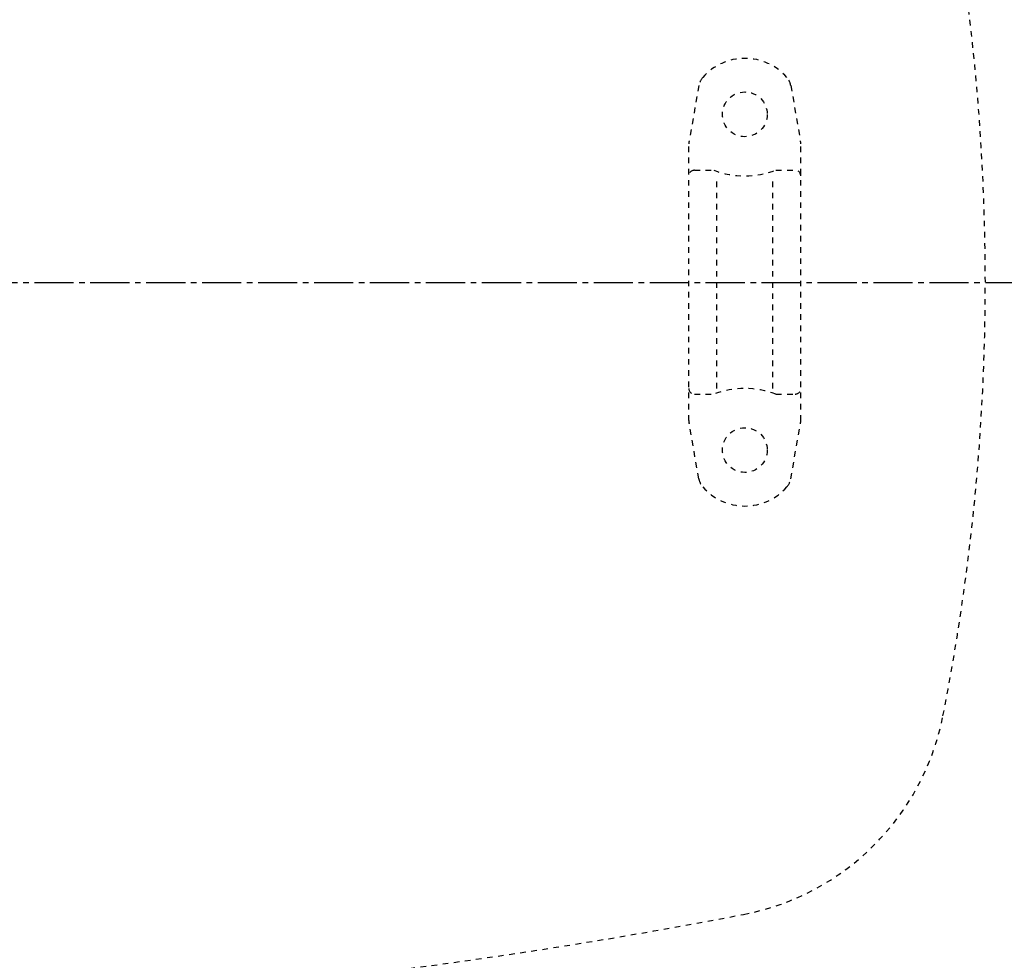
# Model space of a CAD drawing. Extents: x 0 to 2000, y 115 to 2915.
# Drawn here: x 830 to 1006, y 2354 to 2522 of the extents above; entities that cross this region are included whole.
import ezdxf
from ezdxf.enums import TextEntityAlignment as Align

# ---------------------------------------------------------------- set-up
doc = ezdxf.new("R2010")
doc.units = 0
doc.header["$MEASUREMENT"] = 0
doc.linetypes.add('EXLTYPE2', pattern=[2, 1, -1])
doc.linetypes.add('EXLTYPE3', pattern=[10, 7, -1, 1, -1])
doc.layers.get('0').update_dxf_attribs({"linetype": 'CONTINUOUS'})
for name, color, linetype in [('便器', 7, 'CONTINUOUS'), ('便座', 7, 'CONTINUOUS'), ('寸法', 7, 'CONTINUOUS')]:
    doc.layers.add(name, color=color, linetype=linetype)
doc.styles.add('EXCADDIM2', font='monotxt', dxfattribs={"width": 0.84, "bigfont": 'extfont'})
doc.styles.add('EXCADSTD', font='monotxt', dxfattribs={"bigfont": 'extfont'})
doc.styles.get("Standard").update_dxf_attribs({"font": 'monotxt', "bigfont": 'extfont'})
doc.dimstyles.get("Standard").update_dxf_attribs({"dimtxt": 0.18, "dimasz": 0.18, "dimexe": 0.18, "dimexo": 0.0625, "dimgap": 0.09, "dimtad": 0, "dimtih": 1, "dimtoh": 1, "dimdec": 4, "dimzin": 0, "dimtxsty": 'STANDARD', "dimcen": 0.09, "dimazin": 3, "dimtfac": 1, "dimtdec": 4, "dimtmove": 0, "dimatfit": 3, "dimtolj": 1, "dimtzin": 0})

# ---------------------------------------------------------------- blocks, each defined once
blk = doc.blocks.new('*D19')
at = {"layer": '便座', "color": 3, "linetype": 'CONTINUOUS'}
for p, q in [((1132.51458, 2468.000004), (1132.51458, 2168)), ((662.51458, 2379.500004), (662.51458, 2168)), ((692.51458, 2183), (662.51458, 2178)), ((1132.51458, 2178), (1102.51458, 2183)), ((662.51458, 2178), (1132.51458, 2178)), ((662.51458, 2178), (692.51458, 2173)), ((1102.51458, 2173), (1132.51458, 2178))]:
    blk.add_line(p, q, dxfattribs=at)
at = {"layer": '便座', "color": 2, "linetype": 'CONTINUOUS', "style": 'EXCADSTD', "width": 0.84}
blk.add_text('470', height=40, dxfattribs=at).set_placement((897.51458, 2183), align=Align.CENTER)
blk = doc.blocks.new('_EX_NORM')
at = {"color": 0, "linetype": 'CONTINUOUS'}
for q in [(-1, 0.166667), (-1, 0), (-1, -0.166667)]:
    blk.add_line((0, 0), q, dxfattribs=at)
blk = doc.blocks.new('*D26')
at = {"layer": '寸法', "color": 3, "linetype": 'CONTINUOUS'}
for p, q in [((854.51458, 2652.500004), (1220, 2652.500004)), ((1210, 2652.500004), (1205, 2622.500004)), ((1210, 2652.500004), (1210, 2297.500004)), ((1215, 2622.500004), (1210, 2652.500004)), ((1205, 2327.500004), (1210, 2297.500004)), ((1210, 2297.500004), (1215, 2327.500004)), ((854.51458, 2297.500004), (1220, 2297.500004))]:
    blk.add_line(p, q, dxfattribs=at)
at = {"layer": '寸法', "color": 2, "linetype": 'CONTINUOUS', "style": 'EXCADSTD', "width": 0.84}
blk.add_text('355', height=40, rotation=90, dxfattribs=at).set_placement((1205, 2475.000004), align=Align.CENTER)
blk = doc.blocks.new('*D27')
at = {"layer": '寸法', "color": 3, "linetype": 'CONTINUOUS'}
for p, q in [((442.514602, 2482.000004), (442.514602, 2748)), ((1132.51458, 2482.000004), (1132.51458, 2748)), ((472.514602, 2743), (442.514602, 2738)), ((1132.51458, 2738), (1102.51458, 2743)), ((442.514602, 2738), (1132.51458, 2738)), ((442.514602, 2738), (472.514602, 2733)), ((1102.51458, 2733), (1132.51458, 2738))]:
    blk.add_line(p, q, dxfattribs=at)
at = {"layer": '寸法', "color": 2, "linetype": 'CONTINUOUS', "style": 'EXCADSTD', "width": 0.84}
blk.add_text('690', height=40, dxfattribs=at).set_placement((787.514591, 2743), align=Align.CENTER)

msp = doc.modelspace()

# ---------------------------------------------------------------- linework, layer by layer
at = {"layer": '便器', "color": 6, "linetype": 'EXLTYPE2'}
for p, q in [((951.30657, 2510.180165), (949.563672, 2500.2957)), ((967.72962, 2510.180165), (969.472518, 2500.2957)), ((949.518095, 2450.299687), (949.518095, 2499.774755)), ((969.518095, 2450.299687), (969.518095, 2499.774755)), ((950.518095, 2495.037221), (953.950331, 2495.037221)), ((954.518095, 2456.037221), (954.518095, 2494.037221)), ((964.518095, 2456.037221), (964.518095, 2494.037221)), ((965.085859, 2495.037221), (968.518095, 2495.037221)), ((950.518095, 2455.037221), (953.950331, 2455.037221)), ((965.085859, 2455.037221), (968.518095, 2455.037221)), ((951.30657, 2439.894277), (949.563672, 2449.778743)), ((967.72962, 2439.894277), (969.472518, 2449.778743))]:
    msp.add_line(p, q, dxfattribs=at)
at = {"layer": '便器', "color": 6, "linetype": 'EXLTYPE3'}
msp.add_line((392.518095, 2475.000004), (1162, 2475.000004), dxfattribs=at)
at = {"layer": '便器', "color": 6, "linetype": 'EXLTYPE2'}
for centre in [(959.518095, 2505.037221), (959.518095, 2445.037221)]:
    msp.add_circle(centre, 4, dxfattribs=at)
at = {"layer": '便器', "color": 2, "linetype": 'EXLTYPE2'}
for centre, radius, start, end in [((602.514602, 2475.000004), 400, 348.830583, 11.169417), ((950.790438, 2406.2327), 45, 280.910017, 348.830583), ((908.020438, 2548.965246), 250, 272.774468, 321.947955), ((770.040345, 3343.971685), 1000, 273.431757, 280.910017)]:
    msp.add_arc(centre, radius, start, end, dxfattribs=at)
at = {"layer": '便器', "color": 6, "linetype": 'EXLTYPE2'}
for centre, radius, start, end in [((959.518095, 2505.037221), 10, 41.321659, 138.678341), ((954.260993, 2509.659221), 3, 138.678341, 170), ((964.775197, 2509.659221), 3, 10, 41.321659), ((952.518095, 2499.774755), 3, 170, 180), ((966.518095, 2499.774755), 3, 0, 10), ((950.518095, 2494.037221), 1, 90, 180), ((959.518095, 2510.037221), 16, 249.635865, 290.364135), ((968.518095, 2494.037221), 1, 0, 90), ((950.518095, 2456.037221), 1, 180, 270), ((959.518095, 2440.037221), 16, 69.635865, 110.364135), ((968.518095, 2456.037221), 1, 270, 0), ((952.518095, 2450.299687), 3, 180, 190), ((966.518095, 2450.299687), 3, 350, 0), ((954.260993, 2440.415222), 3, 190, 221.321659), ((964.775197, 2440.415222), 3, 318.678341, 350), ((959.518095, 2445.037221), 10, 221.321659, 318.678341)]:
    msp.add_arc(centre, radius, start, end, dxfattribs=at)

# ---------------------------------------------------------------- dimensions: what is measured, and where the dimension line sits
at = {"layer": '便座', "color": 3, "linetype": 'CONTINUOUS'}
dim = msp.add_linear_dim(base=(1132.51458, 2178), p1=(662.51458, 2386.500004), p2=(1132.51458, 2475.000004), dimstyle='STANDARD', override={"dimtxt": 40, "dimasz": 30, "dimexe": 10, "dimexo": 7, "dimgap": 5, "dimtad": 1, "dimjust": 0, "dimtih": 0, "dimtoh": 0, "dimdec": 1, "dimzin": 8, "dimtxsty": 'EXCADDIM2', "dimblk1": '_EX_NORM', "dimblk2": '_EX_NORM', "dimsah": 1, "dimse1": 0, "dimse2": 0, "dimclrd": 3, "dimclre": 3, "dimclrt": 2, "dimtmove": 2}, dxfattribs=at)
dim.commit()
dim.dimension.update_dxf_attribs({"geometry": '*D19', "text_midpoint": (897.51458, 2203), "dimtype": 160})
at = {"layer": '寸法', "color": 3, "linetype": 'CONTINUOUS'}
dim = msp.add_linear_dim(base=(1132.51458, 2738), p1=(442.514602, 2475.000004), p2=(1132.51458, 2475.000004), dimstyle='STANDARD', override={"dimtxt": 40, "dimasz": 30, "dimexe": 10, "dimexo": 7, "dimgap": 5, "dimtad": 1, "dimjust": 0, "dimtih": 0, "dimtoh": 0, "dimdec": 1, "dimzin": 8, "dimtxsty": 'EXCADDIM2', "dimblk1": '_EX_NORM', "dimblk2": '_EX_NORM', "dimsah": 1, "dimse1": 0, "dimse2": 0, "dimclrd": 3, "dimclre": 3, "dimclrt": 2, "dimtmove": 2}, dxfattribs=at)
dim.commit()
dim.dimension.update_dxf_attribs({"geometry": '*D27', "text_midpoint": (787.514591, 2763), "dimtype": 160})
dim = msp.add_linear_dim(base=(1210, 2297.500004), p1=(847.51458, 2652.500004), p2=(847.51458, 2297.500004), angle=90, dimstyle='STANDARD', override={"dimtxt": 40, "dimasz": 30, "dimexe": 10, "dimexo": 7, "dimgap": 5, "dimtad": 1, "dimjust": 0, "dimtih": 0, "dimtoh": 0, "dimdec": 1, "dimzin": 8, "dimtxsty": 'EXCADDIM2', "dimblk1": '_EX_NORM', "dimblk2": '_EX_NORM', "dimsah": 1, "dimse1": 0, "dimse2": 0, "dimclrd": 3, "dimclre": 3, "dimclrt": 2, "dimtmove": 2}, dxfattribs=at)
dim.commit()
dim.dimension.update_dxf_attribs({"geometry": '*D26', "text_midpoint": (1185, 2475.000004), "dimtype": 160})

doc.saveas('drawing.dxf')
